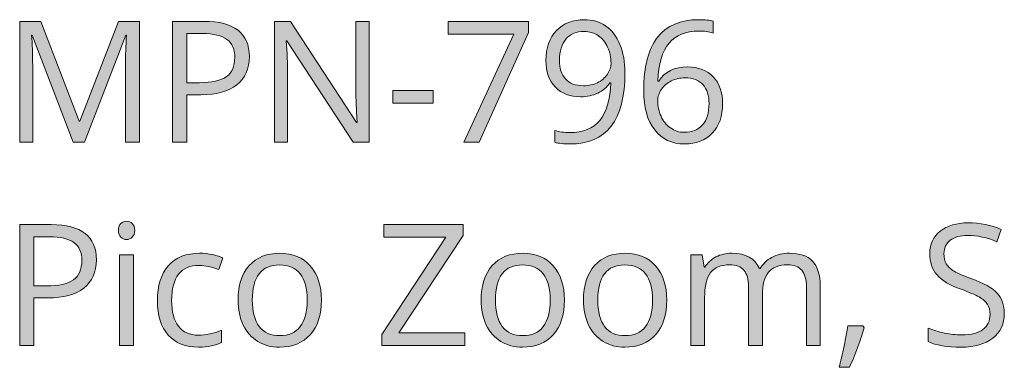
# Model space of a CAD drawing. Units: millimetres. Extents: x 342 to 947, y 244 to 527.
# Drawn here: x 808 to 857, y 244 to 262 of the extents above; entities that cross this region are included whole.
import ezdxf

# ---------------------------------------------------------------- set-up
doc = ezdxf.new("R2010")
doc.units = ezdxf.units.MM
doc.header["$MEASUREMENT"] = 0
doc.layers.add('Layer 1', color=7, linetype='Continuous')

# ---------------------------------------------------------------- blocks, each defined once
blk = doc.blocks.new('block 3')
at = {"layer": 'Layer 1', "true_color": 0xffffff}
h = blk.add_hatch(color=7, dxfattribs=at)
h.dxf.hatch_style = 2
edge = h.paths.add_edge_path()
edge.add_spline(control_points=[(810.723, 255.635), (810.723, 255.635), (808.672, 260.993), (808.672, 260.993), (808.672, 260.993), (808.639, 260.993), (808.639, 260.993), (808.678, 260.568), (808.697, 260.064), (808.697, 259.479), (808.697, 259.479), (808.697, 255.635), (808.697, 255.635), (808.697, 255.635), (808.048, 255.635), (808.048, 255.635), (808.048, 255.635), (808.048, 261.679), (808.048, 261.679), (808.048, 261.679), (809.106, 261.679), (809.106, 261.679), (809.106, 261.679), (811.02, 256.693), (811.02, 256.693), (811.02, 256.693), (811.053, 256.693), (811.053, 256.693), (811.053, 256.693), (812.984, 261.679), (812.984, 261.679), (812.984, 261.679), (814.034, 261.679), (814.034, 261.679), (814.034, 261.679), (814.034, 255.635), (814.034, 255.635), (814.034, 255.635), (813.331, 255.635), (813.331, 255.635), (813.331, 255.635), (813.331, 259.529), (813.331, 259.529), (813.331, 259.976), (813.351, 260.461), (813.389, 260.984), (813.389, 260.984), (813.356, 260.984), (813.356, 260.984), (813.356, 260.984), (811.289, 255.635), (811.289, 255.635), (811.289, 255.635), (810.723, 255.635), (810.723, 255.635)], knot_values=[0, 0, 0, 0, 1, 1, 1, 2, 2, 2, 3, 3, 3, 4, 4, 4, 5, 5, 5, 6, 6, 6, 7, 7, 7, 8, 8, 8, 9, 9, 9, 10, 10, 10, 11, 11, 11, 12, 12, 12, 13, 13, 13, 14, 14, 14, 15, 15, 15, 16, 16, 16, 17, 17, 17, 18, 18, 18, 18], degree=3, periodic=1)
h = blk.add_hatch(color=7, dxfattribs=at)
h.dxf.hatch_style = 2
edge = h.paths.add_edge_path()
edge.add_spline(control_points=[(819.524, 259.918), (819.524, 259.306), (819.315, 258.835), (818.898, 258.506), (818.48, 258.176), (817.883, 258.012), (817.106, 258.012), (817.106, 258.012), (816.395, 258.012), (816.395, 258.012), (816.395, 258.012), (816.395, 255.635), (816.395, 255.635), (816.395, 255.635), (815.692, 255.635), (815.692, 255.635), (815.692, 255.635), (815.692, 261.679), (815.692, 261.679), (815.692, 261.679), (817.259, 261.679), (817.259, 261.679), (818.769, 261.679), (819.524, 261.092), (819.524, 259.918)], knot_values=[0, 0, 0, 0, 1, 1, 1, 2, 2, 2, 3, 3, 3, 4, 4, 4, 5, 5, 5, 6, 6, 6, 7, 7, 7, 8, 8, 8, 8], degree=3, periodic=1)
edge = h.paths.add_edge_path()
edge.add_spline(control_points=[(816.395, 258.615), (816.395, 258.615), (817.027, 258.615), (817.027, 258.615), (817.65, 258.615), (818.101, 258.716), (818.379, 258.917), (818.657, 259.118), (818.797, 259.441), (818.797, 259.885), (818.797, 260.284), (818.666, 260.582), (818.404, 260.778), (818.142, 260.973), (817.734, 261.071), (817.18, 261.071), (817.18, 261.071), (816.395, 261.071), (816.395, 261.071), (816.395, 261.071), (816.395, 258.615), (816.395, 258.615)], knot_values=[0, 0, 0, 0, 1, 1, 1, 2, 2, 2, 3, 3, 3, 4, 4, 4, 5, 5, 5, 6, 6, 6, 7, 7, 7, 7], degree=3, periodic=1)
h = blk.add_hatch(color=7, dxfattribs=at)
h.dxf.hatch_style = 2
edge = h.paths.add_edge_path()
edge.add_spline(control_points=[(825.51, 255.635), (825.51, 255.635), (824.708, 255.635), (824.708, 255.635), (824.708, 255.635), (821.405, 260.707), (821.405, 260.707), (821.405, 260.707), (821.372, 260.707), (821.372, 260.707), (821.416, 260.112), (821.438, 259.566), (821.438, 259.07), (821.438, 259.07), (821.438, 255.635), (821.438, 255.635), (821.438, 255.635), (820.789, 255.635), (820.789, 255.635), (820.789, 255.635), (820.789, 261.679), (820.789, 261.679), (820.789, 261.679), (821.583, 261.679), (821.583, 261.679), (821.583, 261.679), (824.878, 256.627), (824.878, 256.627), (824.878, 256.627), (824.911, 256.627), (824.911, 256.627), (824.905, 256.701), (824.893, 256.94), (824.874, 257.344), (824.854, 257.748), (824.847, 258.037), (824.853, 258.21), (824.853, 258.21), (824.853, 261.679), (824.853, 261.679), (824.853, 261.679), (825.51, 261.679), (825.51, 261.679), (825.51, 261.679), (825.51, 255.635), (825.51, 255.635)], knot_values=[0, 0, 0, 0, 1, 1, 1, 2, 2, 2, 3, 3, 3, 4, 4, 4, 5, 5, 5, 6, 6, 6, 7, 7, 7, 8, 8, 8, 9, 9, 9, 10, 10, 10, 11, 11, 11, 12, 12, 12, 13, 13, 13, 14, 14, 14, 15, 15, 15, 15], degree=3, periodic=1)
h = blk.add_hatch(color=7, dxfattribs=at)
h.dxf.hatch_style = 2
h.paths.add_polyline_path([(830.244, 255.635), (832.749, 261.046), (829.454, 261.046), (829.454, 261.679), (833.477, 261.679), (833.477, 261.129), (831.005, 255.635)])
h = blk.add_hatch(color=7, dxfattribs=at)
h.dxf.hatch_style = 2
edge = h.paths.add_edge_path()
edge.add_spline(control_points=[(838.293, 259.099), (838.293, 256.734), (837.378, 255.552), (835.548, 255.552), (835.228, 255.552), (834.975, 255.58), (834.787, 255.635), (834.787, 255.635), (834.787, 256.226), (834.787, 256.226), (835.008, 256.154), (835.259, 256.118), (835.54, 256.118), (836.201, 256.118), (836.701, 256.323), (837.038, 256.732), (837.376, 257.142), (837.56, 257.769), (837.59, 258.615), (837.59, 258.615), (837.541, 258.615), (837.541, 258.615), (837.389, 258.387), (837.188, 258.212), (836.937, 258.092), (836.686, 257.973), (836.404, 257.913), (836.09, 257.913), (835.555, 257.913), (835.13, 258.072), (834.816, 258.392), (834.502, 258.712), (834.345, 259.158), (834.345, 259.732), (834.345, 260.36), (834.521, 260.856), (834.872, 261.22), (835.223, 261.584), (835.686, 261.766), (836.259, 261.766), (836.67, 261.766), (837.029, 261.66), (837.336, 261.449), (837.643, 261.238), (837.88, 260.931), (838.045, 260.527), (838.21, 260.124), (838.293, 259.648), (838.293, 259.099)], knot_values=[0, 0, 0, 0, 1, 1, 1, 2, 2, 2, 3, 3, 3, 4, 4, 4, 5, 5, 5, 6, 6, 6, 7, 7, 7, 8, 8, 8, 9, 9, 9, 10, 10, 10, 11, 11, 11, 12, 12, 12, 13, 13, 13, 14, 14, 14, 15, 15, 15, 16, 16, 16, 16], degree=3, periodic=1)
edge = h.paths.add_edge_path()
edge.add_spline(control_points=[(836.259, 261.179), (835.865, 261.179), (835.56, 261.052), (835.345, 260.798), (835.13, 260.545), (835.023, 260.192), (835.023, 259.74), (835.023, 259.343), (835.122, 259.031), (835.321, 258.803), (835.519, 258.576), (835.821, 258.462), (836.226, 258.462), (836.477, 258.462), (836.708, 258.513), (836.918, 258.615), (837.129, 258.717), (837.295, 258.857), (837.417, 259.033), (837.538, 259.209), (837.598, 259.394), (837.598, 259.587), (837.598, 259.876), (837.542, 260.144), (837.429, 260.389), (837.316, 260.634), (837.158, 260.827), (836.956, 260.968), (836.753, 261.108), (836.521, 261.179), (836.259, 261.179)], knot_values=[0, 0, 0, 0, 1, 1, 1, 2, 2, 2, 3, 3, 3, 4, 4, 4, 5, 5, 5, 6, 6, 6, 7, 7, 7, 8, 8, 8, 9, 9, 9, 10, 10, 10, 10], degree=3, periodic=1)
h = blk.add_hatch(color=7, dxfattribs=at)
h.dxf.hatch_style = 2
edge = h.paths.add_edge_path()
edge.add_spline(control_points=[(839.231, 258.219), (839.231, 259.406), (839.462, 260.295), (839.924, 260.883), (840.386, 261.471), (841.068, 261.766), (841.972, 261.766), (842.284, 261.766), (842.529, 261.739), (842.708, 261.687), (842.708, 261.687), (842.708, 261.096), (842.708, 261.096), (842.496, 261.165), (842.253, 261.199), (841.981, 261.199), (841.333, 261.199), (840.838, 260.997), (840.497, 260.594), (840.155, 260.19), (839.967, 259.555), (839.934, 258.69), (839.934, 258.69), (839.984, 258.69), (839.984, 258.69), (840.287, 259.164), (840.767, 259.401), (841.423, 259.401), (841.965, 259.401), (842.393, 259.237), (842.706, 258.909), (843.019, 258.581), (843.175, 258.136), (843.175, 257.574), (843.175, 256.945), (843.004, 256.451), (842.661, 256.092), (842.318, 255.732), (841.854, 255.552), (841.27, 255.552), (840.644, 255.552), (840.148, 255.787), (839.781, 256.257), (839.415, 256.727), (839.231, 257.381), (839.231, 258.219)], knot_values=[0, 0, 0, 0, 1, 1, 1, 2, 2, 2, 3, 3, 3, 4, 4, 4, 5, 5, 5, 6, 6, 6, 7, 7, 7, 8, 8, 8, 9, 9, 9, 10, 10, 10, 11, 11, 11, 12, 12, 12, 13, 13, 13, 14, 14, 14, 15, 15, 15, 15], degree=3, periodic=1)
edge = h.paths.add_edge_path()
edge.add_spline(control_points=[(841.261, 256.135), (841.653, 256.135), (841.957, 256.258), (842.173, 256.505), (842.389, 256.752), (842.497, 257.108), (842.497, 257.574), (842.497, 257.973), (842.397, 258.287), (842.196, 258.516), (841.994, 258.745), (841.694, 258.859), (841.294, 258.859), (841.046, 258.859), (840.819, 258.808), (840.612, 258.706), (840.406, 258.604), (840.241, 258.464), (840.118, 258.285), (839.996, 258.106), (839.934, 257.919), (839.934, 257.727), (839.934, 257.443), (839.989, 257.178), (840.1, 256.933), (840.21, 256.688), (840.366, 256.493), (840.569, 256.35), (840.771, 256.207), (841.002, 256.135), (841.261, 256.135)], knot_values=[0, 0, 0, 0, 1, 1, 1, 2, 2, 2, 3, 3, 3, 4, 4, 4, 5, 5, 5, 6, 6, 6, 7, 7, 7, 8, 8, 8, 9, 9, 9, 10, 10, 10, 10], degree=3, periodic=1)
h = blk.add_hatch(color=7, dxfattribs=at)
h.dxf.hatch_style = 2
h.paths.add_polyline_path([(826.689, 257.59), (826.689, 258.219), (828.718, 258.219), (828.718, 257.59)])
h = blk.add_hatch(color=7, dxfattribs=at)
h.dxf.hatch_style = 2
edge = h.paths.add_edge_path()
edge.add_spline(control_points=[(811.88, 249.758), (811.88, 249.146), (811.671, 248.675), (811.254, 248.346), (810.836, 248.017), (810.239, 247.852), (809.462, 247.852), (809.462, 247.852), (808.751, 247.852), (808.751, 247.852), (808.751, 247.852), (808.751, 245.475), (808.751, 245.475), (808.751, 245.475), (808.048, 245.475), (808.048, 245.475), (808.048, 245.475), (808.048, 251.519), (808.048, 251.519), (808.048, 251.519), (809.615, 251.519), (809.615, 251.519), (811.125, 251.519), (811.88, 250.932), (811.88, 249.758)], knot_values=[0, 0, 0, 0, 1, 1, 1, 2, 2, 2, 3, 3, 3, 4, 4, 4, 5, 5, 5, 6, 6, 6, 7, 7, 7, 8, 8, 8, 8], degree=3, periodic=1)
edge = h.paths.add_edge_path()
edge.add_spline(control_points=[(808.751, 248.455), (808.751, 248.455), (809.383, 248.455), (809.383, 248.455), (810.006, 248.455), (810.457, 248.556), (810.735, 248.757), (811.013, 248.958), (811.153, 249.281), (811.153, 249.725), (811.153, 250.124), (811.022, 250.422), (810.76, 250.618), (810.498, 250.813), (810.09, 250.911), (809.536, 250.911), (809.536, 250.911), (808.751, 250.911), (808.751, 250.911), (808.751, 250.911), (808.751, 248.455), (808.751, 248.455)], knot_values=[0, 0, 0, 0, 1, 1, 1, 2, 2, 2, 3, 3, 3, 4, 4, 4, 5, 5, 5, 6, 6, 6, 7, 7, 7, 7], degree=3, periodic=1)
h = blk.add_hatch(color=7, dxfattribs=at)
h.dxf.hatch_style = 2
edge = h.paths.add_edge_path()
edge.add_spline(control_points=[(812.984, 251.234), (812.984, 251.391), (813.023, 251.506), (813.1, 251.579), (813.177, 251.652), (813.273, 251.688), (813.389, 251.688), (813.499, 251.688), (813.594, 251.651), (813.674, 251.577), (813.754, 251.502), (813.794, 251.388), (813.794, 251.234), (813.794, 251.079), (813.754, 250.964), (813.674, 250.888), (813.594, 250.813), (813.499, 250.775), (813.389, 250.775), (813.273, 250.775), (813.177, 250.813), (813.1, 250.888), (813.023, 250.964), (812.984, 251.079), (812.984, 251.234)], knot_values=[0, 0, 0, 0, 1, 1, 1, 2, 2, 2, 3, 3, 3, 4, 4, 4, 5, 5, 5, 6, 6, 6, 7, 7, 7, 8, 8, 8, 8], degree=3, periodic=1)
h.paths.add_polyline_path([(813.728, 245.475), (813.042, 245.475), (813.042, 250.006), (813.728, 250.006)])
h = blk.add_hatch(color=7, dxfattribs=at)
h.dxf.hatch_style = 2
h.paths.add_polyline_path([(830.294, 245.475), (826.139, 245.475), (826.139, 246.025), (829.347, 250.886), (826.238, 250.886), (826.238, 251.519), (830.203, 251.519), (830.203, 250.969), (826.994, 246.111), (830.294, 246.111)])
h = blk.add_hatch(color=7, dxfattribs=at)
h.dxf.hatch_style = 2
edge = h.paths.add_edge_path()
edge.add_spline(control_points=[(857.252, 247.083), (857.252, 246.551), (857.059, 246.136), (856.673, 245.839), (856.287, 245.541), (855.764, 245.392), (855.102, 245.392), (854.386, 245.392), (853.835, 245.484), (853.449, 245.669), (853.449, 245.669), (853.449, 246.347), (853.449, 246.347), (853.697, 246.242), (853.967, 246.16), (854.259, 246.099), (854.551, 246.038), (854.841, 246.008), (855.127, 246.008), (855.596, 246.008), (855.948, 246.097), (856.185, 246.275), (856.422, 246.452), (856.541, 246.7), (856.541, 247.017), (856.541, 247.226), (856.499, 247.398), (856.415, 247.531), (856.331, 247.665), (856.19, 247.788), (855.993, 247.901), (855.796, 248.014), (855.496, 248.143), (855.094, 248.286), (854.532, 248.487), (854.13, 248.726), (853.889, 249.001), (853.648, 249.277), (853.527, 249.636), (853.527, 250.08), (853.527, 250.546), (853.702, 250.917), (854.052, 251.192), (854.402, 251.468), (854.865, 251.606), (855.441, 251.606), (856.042, 251.606), (856.595, 251.495), (857.099, 251.275), (857.099, 251.275), (856.88, 250.663), (856.88, 250.663), (856.381, 250.873), (855.896, 250.977), (855.425, 250.977), (855.053, 250.977), (854.762, 250.897), (854.552, 250.737), (854.343, 250.578), (854.238, 250.356), (854.238, 250.072), (854.238, 249.862), (854.277, 249.691), (854.354, 249.557), (854.431, 249.424), (854.561, 249.301), (854.745, 249.189), (854.928, 249.078), (855.208, 248.954), (855.586, 248.819), (856.22, 248.593), (856.656, 248.351), (856.894, 248.092), (857.133, 247.833), (857.252, 247.496), (857.252, 247.083)], knot_values=[0, 0, 0, 0, 1, 1, 1, 2, 2, 2, 3, 3, 3, 4, 4, 4, 5, 5, 5, 6, 6, 6, 7, 7, 7, 8, 8, 8, 9, 9, 9, 10, 10, 10, 11, 11, 11, 12, 12, 12, 13, 13, 13, 14, 14, 14, 15, 15, 15, 16, 16, 16, 17, 17, 17, 18, 18, 18, 19, 19, 19, 20, 20, 20, 21, 21, 21, 22, 22, 22, 23, 23, 23, 24, 24, 24, 25, 25, 25, 25], degree=3, periodic=1)
h = blk.add_hatch(color=7, dxfattribs=at)
h.dxf.hatch_style = 2
edge = h.paths.add_edge_path()
edge.add_spline(control_points=[(816.994, 245.392), (816.338, 245.392), (815.83, 245.594), (815.471, 245.998), (815.111, 246.401), (814.931, 246.973), (814.931, 247.711), (814.931, 248.469), (815.114, 249.055), (815.479, 249.468), (815.844, 249.882), (816.364, 250.088), (817.04, 250.088), (817.257, 250.088), (817.475, 250.065), (817.693, 250.018), (817.91, 249.971), (818.081, 249.916), (818.205, 249.853), (818.205, 249.853), (817.995, 249.27), (817.995, 249.27), (817.843, 249.331), (817.678, 249.381), (817.498, 249.421), (817.319, 249.461), (817.161, 249.481), (817.023, 249.481), (816.102, 249.481), (815.642, 248.894), (815.642, 247.72), (815.642, 247.163), (815.755, 246.736), (815.979, 246.438), (816.204, 246.14), (816.537, 245.992), (816.978, 245.992), (817.355, 245.992), (817.742, 246.073), (818.139, 246.235), (818.139, 246.235), (818.139, 245.628), (818.139, 245.628), (817.836, 245.471), (817.454, 245.392), (816.994, 245.392)], knot_values=[0, 0, 0, 0, 1, 1, 1, 2, 2, 2, 3, 3, 3, 4, 4, 4, 5, 5, 5, 6, 6, 6, 7, 7, 7, 8, 8, 8, 9, 9, 9, 10, 10, 10, 11, 11, 11, 12, 12, 12, 13, 13, 13, 14, 14, 14, 15, 15, 15, 15], degree=3, periodic=1)
h = blk.add_hatch(color=7, dxfattribs=at)
h.dxf.hatch_style = 2
edge = h.paths.add_edge_path()
edge.add_spline(control_points=[(823.125, 247.744), (823.125, 247.006), (822.939, 246.429), (822.567, 246.014), (822.195, 245.599), (821.681, 245.392), (821.025, 245.392), (820.62, 245.392), (820.26, 245.487), (819.946, 245.677), (819.632, 245.868), (819.389, 246.14), (819.218, 246.496), (819.047, 246.851), (818.962, 247.268), (818.962, 247.744), (818.962, 248.483), (819.147, 249.058), (819.516, 249.47), (819.885, 249.882), (820.398, 250.088), (821.054, 250.088), (821.688, 250.088), (822.191, 249.878), (822.565, 249.456), (822.938, 249.034), (823.125, 248.464), (823.125, 247.744)], knot_values=[0, 0, 0, 0, 1, 1, 1, 2, 2, 2, 3, 3, 3, 4, 4, 4, 5, 5, 5, 6, 6, 6, 7, 7, 7, 8, 8, 8, 9, 9, 9, 9], degree=3, periodic=1)
edge = h.paths.add_edge_path()
edge.add_spline(control_points=[(819.673, 247.744), (819.673, 247.166), (819.789, 246.725), (820.02, 246.421), (820.252, 246.118), (820.592, 245.967), (821.041, 245.967), (821.491, 245.967), (821.832, 246.118), (822.065, 246.419), (822.297, 246.721), (822.414, 247.163), (822.414, 247.744), (822.414, 248.32), (822.297, 248.758), (822.065, 249.057), (821.832, 249.356), (821.488, 249.506), (821.033, 249.506), (820.584, 249.506), (820.245, 249.358), (820.016, 249.063), (819.787, 248.768), (819.673, 248.329), (819.673, 247.744)], knot_values=[0, 0, 0, 0, 1, 1, 1, 2, 2, 2, 3, 3, 3, 4, 4, 4, 5, 5, 5, 6, 6, 6, 7, 7, 7, 8, 8, 8, 8], degree=3, periodic=1)
h = blk.add_hatch(color=7, dxfattribs=at)
h.dxf.hatch_style = 2
edge = h.paths.add_edge_path()
edge.add_spline(control_points=[(835.271, 247.744), (835.271, 247.006), (835.085, 246.429), (834.713, 246.014), (834.341, 245.599), (833.827, 245.392), (833.171, 245.392), (832.766, 245.392), (832.406, 245.487), (832.092, 245.677), (831.778, 245.868), (831.535, 246.14), (831.364, 246.496), (831.193, 246.851), (831.108, 247.268), (831.108, 247.744), (831.108, 248.483), (831.293, 249.058), (831.662, 249.47), (832.031, 249.882), (832.544, 250.088), (833.2, 250.088), (833.834, 250.088), (834.337, 249.878), (834.711, 249.456), (835.084, 249.034), (835.271, 248.464), (835.271, 247.744)], knot_values=[0, 0, 0, 0, 1, 1, 1, 2, 2, 2, 3, 3, 3, 4, 4, 4, 5, 5, 5, 6, 6, 6, 7, 7, 7, 8, 8, 8, 9, 9, 9, 9], degree=3, periodic=1)
edge = h.paths.add_edge_path()
edge.add_spline(control_points=[(831.819, 247.744), (831.819, 247.166), (831.935, 246.725), (832.166, 246.421), (832.398, 246.118), (832.738, 245.967), (833.187, 245.967), (833.637, 245.967), (833.978, 246.118), (834.211, 246.419), (834.443, 246.721), (834.56, 247.163), (834.56, 247.744), (834.56, 248.32), (834.443, 248.758), (834.211, 249.057), (833.978, 249.356), (833.634, 249.506), (833.179, 249.506), (832.73, 249.506), (832.391, 249.358), (832.162, 249.063), (831.933, 248.768), (831.819, 248.329), (831.819, 247.744)], knot_values=[0, 0, 0, 0, 1, 1, 1, 2, 2, 2, 3, 3, 3, 4, 4, 4, 5, 5, 5, 6, 6, 6, 7, 7, 7, 8, 8, 8, 8], degree=3, periodic=1)
h = blk.add_hatch(color=7, dxfattribs=at)
h.dxf.hatch_style = 2
edge = h.paths.add_edge_path()
edge.add_spline(control_points=[(840.385, 247.744), (840.385, 247.006), (840.199, 246.429), (839.827, 246.014), (839.455, 245.599), (838.941, 245.392), (838.285, 245.392), (837.88, 245.392), (837.52, 245.487), (837.206, 245.677), (836.892, 245.868), (836.649, 246.14), (836.478, 246.496), (836.307, 246.851), (836.222, 247.268), (836.222, 247.744), (836.222, 248.483), (836.406, 249.058), (836.776, 249.47), (837.145, 249.882), (837.658, 250.088), (838.314, 250.088), (838.948, 250.088), (839.451, 249.878), (839.825, 249.456), (840.198, 249.034), (840.385, 248.464), (840.385, 247.744)], knot_values=[0, 0, 0, 0, 1, 1, 1, 2, 2, 2, 3, 3, 3, 4, 4, 4, 5, 5, 5, 6, 6, 6, 7, 7, 7, 8, 8, 8, 9, 9, 9, 9], degree=3, periodic=1)
edge = h.paths.add_edge_path()
edge.add_spline(control_points=[(836.933, 247.744), (836.933, 247.166), (837.049, 246.725), (837.28, 246.421), (837.512, 246.118), (837.852, 245.967), (838.301, 245.967), (838.751, 245.967), (839.092, 246.118), (839.324, 246.419), (839.557, 246.721), (839.674, 247.163), (839.674, 247.744), (839.674, 248.32), (839.557, 248.758), (839.324, 249.057), (839.092, 249.356), (838.748, 249.506), (838.293, 249.506), (837.844, 249.506), (837.505, 249.358), (837.276, 249.063), (837.047, 248.768), (836.933, 248.329), (836.933, 247.744)], knot_values=[0, 0, 0, 0, 1, 1, 1, 2, 2, 2, 3, 3, 3, 4, 4, 4, 5, 5, 5, 6, 6, 6, 7, 7, 7, 8, 8, 8, 8], degree=3, periodic=1)
h = blk.add_hatch(color=7, dxfattribs=at)
h.dxf.hatch_style = 2
edge = h.paths.add_edge_path()
edge.add_spline(control_points=[(847.363, 245.475), (847.363, 245.475), (847.363, 248.422), (847.363, 248.422), (847.363, 248.783), (847.286, 249.054), (847.132, 249.235), (846.977, 249.415), (846.738, 249.506), (846.412, 249.506), (845.985, 249.506), (845.67, 249.383), (845.466, 249.138), (845.262, 248.892), (845.16, 248.515), (845.16, 248.005), (845.16, 248.005), (845.16, 245.475), (845.16, 245.475), (845.16, 245.475), (844.474, 245.475), (844.474, 245.475), (844.474, 245.475), (844.474, 248.422), (844.474, 248.422), (844.474, 248.783), (844.396, 249.054), (844.242, 249.235), (844.088, 249.415), (843.847, 249.506), (843.519, 249.506), (843.089, 249.506), (842.774, 249.377), (842.574, 249.119), (842.374, 248.861), (842.274, 248.439), (842.274, 247.852), (842.274, 247.852), (842.274, 245.475), (842.274, 245.475), (842.274, 245.475), (841.588, 245.475), (841.588, 245.475), (841.588, 245.475), (841.588, 250.006), (841.588, 250.006), (841.588, 250.006), (842.146, 250.006), (842.146, 250.006), (842.146, 250.006), (842.258, 249.386), (842.258, 249.386), (842.258, 249.386), (842.291, 249.386), (842.291, 249.386), (842.42, 249.606), (842.603, 249.778), (842.838, 249.902), (843.074, 250.026), (843.338, 250.088), (843.63, 250.088), (844.338, 250.088), (844.801, 249.832), (845.019, 249.319), (845.019, 249.319), (845.052, 249.319), (845.052, 249.319), (845.187, 249.557), (845.383, 249.744), (845.639, 249.882), (845.896, 250.02), (846.188, 250.088), (846.516, 250.088), (847.028, 250.088), (847.412, 249.957), (847.667, 249.694), (847.922, 249.43), (848.05, 249.009), (848.05, 248.431), (848.05, 248.431), (848.05, 245.475), (848.05, 245.475), (848.05, 245.475), (847.363, 245.475), (847.363, 245.475)], knot_values=[0, 0, 0, 0, 1, 1, 1, 2, 2, 2, 3, 3, 3, 4, 4, 4, 5, 5, 5, 6, 6, 6, 7, 7, 7, 8, 8, 8, 9, 9, 9, 10, 10, 10, 11, 11, 11, 12, 12, 12, 13, 13, 13, 14, 14, 14, 15, 15, 15, 16, 16, 16, 17, 17, 17, 18, 18, 18, 19, 19, 19, 20, 20, 20, 21, 21, 21, 22, 22, 22, 23, 23, 23, 24, 24, 24, 25, 25, 25, 26, 26, 26, 27, 27, 27, 28, 28, 28, 28], degree=3, periodic=1)
h = blk.add_hatch(color=7, dxfattribs=at)
h.dxf.hatch_style = 2
edge = h.paths.add_edge_path()
edge.add_spline(control_points=[(850.183, 246.459), (850.183, 246.459), (850.245, 246.364), (850.245, 246.364), (850.173, 246.088), (850.07, 245.768), (849.935, 245.402), (849.8, 245.037), (849.659, 244.698), (849.513, 244.383), (849.513, 244.383), (848.996, 244.383), (848.996, 244.383), (849.071, 244.67), (849.153, 245.024), (849.242, 245.446), (849.332, 245.868), (849.394, 246.205), (849.43, 246.459), (849.43, 246.459), (850.183, 246.459), (850.183, 246.459)], knot_values=[0, 0, 0, 0, 1, 1, 1, 2, 2, 2, 3, 3, 3, 4, 4, 4, 5, 5, 5, 6, 6, 6, 7, 7, 7, 7], degree=3, periodic=1)
at = {"layer": 'Layer 1', "lineweight": 0}
for points in [[(830.244, 255.635), (832.749, 261.046), (829.454, 261.046), (829.454, 261.679), (833.477, 261.679), (833.477, 261.129), (831.005, 255.635), (830.244, 255.635)], [(826.689, 257.59), (826.689, 258.219), (828.718, 258.219), (828.718, 257.59), (826.689, 257.59)], [(830.294, 245.475), (826.139, 245.475), (826.139, 246.025), (829.347, 250.886), (826.238, 250.886), (826.238, 251.519), (830.203, 251.519), (830.203, 250.969), (826.994, 246.111), (830.294, 246.111), (830.294, 245.475)], [(813.728, 245.475), (813.042, 245.475), (813.042, 250.006), (813.728, 250.006), (813.728, 245.475)]]:
    blk.add_lwpolyline(points, dxfattribs=at)
for points, knots in [([(810.723, 255.635), (810.723, 255.635), (808.672, 260.993), (808.672, 260.993), (808.672, 260.993), (808.639, 260.993), (808.639, 260.993), (808.678, 260.568), (808.697, 260.064), (808.697, 259.479), (808.697, 259.479), (808.697, 255.635), (808.697, 255.635), (808.697, 255.635), (808.048, 255.635), (808.048, 255.635), (808.048, 255.635), (808.048, 261.679), (808.048, 261.679), (808.048, 261.679), (809.106, 261.679), (809.106, 261.679), (809.106, 261.679), (811.02, 256.693), (811.02, 256.693), (811.02, 256.693), (811.053, 256.693), (811.053, 256.693), (811.053, 256.693), (812.984, 261.679), (812.984, 261.679), (812.984, 261.679), (814.034, 261.679), (814.034, 261.679), (814.034, 261.679), (814.034, 255.635), (814.034, 255.635), (814.034, 255.635), (813.331, 255.635), (813.331, 255.635), (813.331, 255.635), (813.331, 259.529), (813.331, 259.529), (813.331, 259.976), (813.351, 260.461), (813.389, 260.984), (813.389, 260.984), (813.356, 260.984), (813.356, 260.984), (813.356, 260.984), (811.289, 255.635), (811.289, 255.635), (811.289, 255.635), (810.723, 255.635), (810.723, 255.635)], [0, 0, 0, 0, 1, 1, 1, 2, 2, 2, 3, 3, 3, 4, 4, 4, 5, 5, 5, 6, 6, 6, 7, 7, 7, 8, 8, 8, 9, 9, 9, 10, 10, 10, 11, 11, 11, 12, 12, 12, 13, 13, 13, 14, 14, 14, 15, 15, 15, 16, 16, 16, 17, 17, 17, 18, 18, 18, 18]), ([(819.524, 259.918), (819.524, 259.306), (819.315, 258.835), (818.898, 258.506), (818.48, 258.176), (817.883, 258.012), (817.106, 258.012), (817.106, 258.012), (816.395, 258.012), (816.395, 258.012), (816.395, 258.012), (816.395, 255.635), (816.395, 255.635), (816.395, 255.635), (815.692, 255.635), (815.692, 255.635), (815.692, 255.635), (815.692, 261.679), (815.692, 261.679), (815.692, 261.679), (817.259, 261.679), (817.259, 261.679), (818.769, 261.679), (819.524, 261.092), (819.524, 259.918)], [0, 0, 0, 0, 1, 1, 1, 2, 2, 2, 3, 3, 3, 4, 4, 4, 5, 5, 5, 6, 6, 6, 7, 7, 7, 8, 8, 8, 8]), ([(825.51, 255.635), (825.51, 255.635), (824.708, 255.635), (824.708, 255.635), (824.708, 255.635), (821.405, 260.707), (821.405, 260.707), (821.405, 260.707), (821.372, 260.707), (821.372, 260.707), (821.416, 260.112), (821.438, 259.566), (821.438, 259.07), (821.438, 259.07), (821.438, 255.635), (821.438, 255.635), (821.438, 255.635), (820.789, 255.635), (820.789, 255.635), (820.789, 255.635), (820.789, 261.679), (820.789, 261.679), (820.789, 261.679), (821.583, 261.679), (821.583, 261.679), (821.583, 261.679), (824.878, 256.627), (824.878, 256.627), (824.878, 256.627), (824.911, 256.627), (824.911, 256.627), (824.905, 256.701), (824.893, 256.94), (824.874, 257.344), (824.854, 257.748), (824.847, 258.037), (824.853, 258.21), (824.853, 258.21), (824.853, 261.679), (824.853, 261.679), (824.853, 261.679), (825.51, 261.679), (825.51, 261.679), (825.51, 261.679), (825.51, 255.635), (825.51, 255.635)], [0, 0, 0, 0, 1, 1, 1, 2, 2, 2, 3, 3, 3, 4, 4, 4, 5, 5, 5, 6, 6, 6, 7, 7, 7, 8, 8, 8, 9, 9, 9, 10, 10, 10, 11, 11, 11, 12, 12, 12, 13, 13, 13, 14, 14, 14, 15, 15, 15, 15]), ([(838.293, 259.099), (838.293, 256.734), (837.378, 255.552), (835.548, 255.552), (835.228, 255.552), (834.975, 255.58), (834.787, 255.635), (834.787, 255.635), (834.787, 256.226), (834.787, 256.226), (835.008, 256.154), (835.259, 256.118), (835.54, 256.118), (836.201, 256.118), (836.701, 256.323), (837.038, 256.732), (837.376, 257.142), (837.56, 257.769), (837.59, 258.615), (837.59, 258.615), (837.541, 258.615), (837.541, 258.615), (837.389, 258.387), (837.188, 258.212), (836.937, 258.092), (836.686, 257.973), (836.404, 257.913), (836.09, 257.913), (835.555, 257.913), (835.13, 258.072), (834.816, 258.392), (834.502, 258.712), (834.345, 259.158), (834.345, 259.732), (834.345, 260.36), (834.521, 260.856), (834.872, 261.22), (835.223, 261.584), (835.686, 261.766), (836.259, 261.766), (836.67, 261.766), (837.029, 261.66), (837.336, 261.449), (837.643, 261.238), (837.88, 260.931), (838.045, 260.527), (838.21, 260.124), (838.293, 259.648), (838.293, 259.099)], [0, 0, 0, 0, 1, 1, 1, 2, 2, 2, 3, 3, 3, 4, 4, 4, 5, 5, 5, 6, 6, 6, 7, 7, 7, 8, 8, 8, 9, 9, 9, 10, 10, 10, 11, 11, 11, 12, 12, 12, 13, 13, 13, 14, 14, 14, 15, 15, 15, 16, 16, 16, 16]), ([(839.231, 258.219), (839.231, 259.406), (839.462, 260.295), (839.924, 260.883), (840.386, 261.471), (841.068, 261.766), (841.972, 261.766), (842.284, 261.766), (842.529, 261.739), (842.708, 261.687), (842.708, 261.687), (842.708, 261.096), (842.708, 261.096), (842.496, 261.165), (842.253, 261.199), (841.981, 261.199), (841.333, 261.199), (840.838, 260.997), (840.497, 260.594), (840.155, 260.19), (839.967, 259.555), (839.934, 258.69), (839.934, 258.69), (839.984, 258.69), (839.984, 258.69), (840.287, 259.164), (840.767, 259.401), (841.423, 259.401), (841.965, 259.401), (842.393, 259.237), (842.706, 258.909), (843.019, 258.581), (843.175, 258.136), (843.175, 257.574), (843.175, 256.945), (843.004, 256.451), (842.661, 256.092), (842.318, 255.732), (841.854, 255.552), (841.27, 255.552), (840.644, 255.552), (840.148, 255.787), (839.781, 256.257), (839.415, 256.727), (839.231, 257.381), (839.231, 258.219)], [0, 0, 0, 0, 1, 1, 1, 2, 2, 2, 3, 3, 3, 4, 4, 4, 5, 5, 5, 6, 6, 6, 7, 7, 7, 8, 8, 8, 9, 9, 9, 10, 10, 10, 11, 11, 11, 12, 12, 12, 13, 13, 13, 14, 14, 14, 15, 15, 15, 15]), ([(816.395, 258.615), (816.395, 258.615), (817.027, 258.615), (817.027, 258.615), (817.65, 258.615), (818.101, 258.716), (818.379, 258.917), (818.657, 259.118), (818.797, 259.441), (818.797, 259.885), (818.797, 260.284), (818.666, 260.582), (818.404, 260.778), (818.142, 260.973), (817.734, 261.071), (817.18, 261.071), (817.18, 261.071), (816.395, 261.071), (816.395, 261.071), (816.395, 261.071), (816.395, 258.615), (816.395, 258.615)], [0, 0, 0, 0, 1, 1, 1, 2, 2, 2, 3, 3, 3, 4, 4, 4, 5, 5, 5, 6, 6, 6, 7, 7, 7, 7]), ([(836.259, 261.179), (835.865, 261.179), (835.56, 261.052), (835.345, 260.798), (835.13, 260.545), (835.023, 260.192), (835.023, 259.74), (835.023, 259.343), (835.122, 259.031), (835.321, 258.803), (835.519, 258.576), (835.821, 258.462), (836.226, 258.462), (836.477, 258.462), (836.708, 258.513), (836.918, 258.615), (837.129, 258.717), (837.295, 258.857), (837.417, 259.033), (837.538, 259.209), (837.598, 259.394), (837.598, 259.587), (837.598, 259.876), (837.542, 260.144), (837.429, 260.389), (837.316, 260.634), (837.158, 260.827), (836.956, 260.968), (836.753, 261.108), (836.521, 261.179), (836.259, 261.179)], [0, 0, 0, 0, 1, 1, 1, 2, 2, 2, 3, 3, 3, 4, 4, 4, 5, 5, 5, 6, 6, 6, 7, 7, 7, 8, 8, 8, 9, 9, 9, 10, 10, 10, 10]), ([(841.261, 256.135), (841.653, 256.135), (841.957, 256.258), (842.173, 256.505), (842.389, 256.752), (842.497, 257.108), (842.497, 257.574), (842.497, 257.973), (842.397, 258.287), (842.196, 258.516), (841.994, 258.745), (841.694, 258.859), (841.294, 258.859), (841.046, 258.859), (840.819, 258.808), (840.612, 258.706), (840.406, 258.604), (840.241, 258.464), (840.118, 258.285), (839.996, 258.106), (839.934, 257.919), (839.934, 257.727), (839.934, 257.443), (839.989, 257.178), (840.1, 256.933), (840.21, 256.688), (840.366, 256.493), (840.569, 256.35), (840.771, 256.207), (841.002, 256.135), (841.261, 256.135)], [0, 0, 0, 0, 1, 1, 1, 2, 2, 2, 3, 3, 3, 4, 4, 4, 5, 5, 5, 6, 6, 6, 7, 7, 7, 8, 8, 8, 9, 9, 9, 10, 10, 10, 10]), ([(811.88, 249.758), (811.88, 249.146), (811.671, 248.675), (811.254, 248.346), (810.836, 248.017), (810.239, 247.852), (809.462, 247.852), (809.462, 247.852), (808.751, 247.852), (808.751, 247.852), (808.751, 247.852), (808.751, 245.475), (808.751, 245.475), (808.751, 245.475), (808.048, 245.475), (808.048, 245.475), (808.048, 245.475), (808.048, 251.519), (808.048, 251.519), (808.048, 251.519), (809.615, 251.519), (809.615, 251.519), (811.125, 251.519), (811.88, 250.932), (811.88, 249.758)], [0, 0, 0, 0, 1, 1, 1, 2, 2, 2, 3, 3, 3, 4, 4, 4, 5, 5, 5, 6, 6, 6, 7, 7, 7, 8, 8, 8, 8]), ([(812.984, 251.234), (812.984, 251.391), (813.023, 251.506), (813.1, 251.579), (813.177, 251.652), (813.273, 251.688), (813.389, 251.688), (813.499, 251.688), (813.594, 251.651), (813.674, 251.577), (813.754, 251.502), (813.794, 251.388), (813.794, 251.234), (813.794, 251.079), (813.754, 250.964), (813.674, 250.888), (813.594, 250.813), (813.499, 250.775), (813.389, 250.775), (813.273, 250.775), (813.177, 250.813), (813.1, 250.888), (813.023, 250.964), (812.984, 251.079), (812.984, 251.234)], [0, 0, 0, 0, 1, 1, 1, 2, 2, 2, 3, 3, 3, 4, 4, 4, 5, 5, 5, 6, 6, 6, 7, 7, 7, 8, 8, 8, 8]), ([(857.252, 247.083), (857.252, 246.551), (857.059, 246.136), (856.673, 245.839), (856.287, 245.541), (855.764, 245.392), (855.102, 245.392), (854.386, 245.392), (853.835, 245.484), (853.449, 245.669), (853.449, 245.669), (853.449, 246.347), (853.449, 246.347), (853.697, 246.242), (853.967, 246.16), (854.259, 246.099), (854.551, 246.038), (854.841, 246.008), (855.127, 246.008), (855.596, 246.008), (855.948, 246.097), (856.185, 246.275), (856.422, 246.452), (856.541, 246.7), (856.541, 247.017), (856.541, 247.226), (856.499, 247.398), (856.415, 247.531), (856.331, 247.665), (856.19, 247.788), (855.993, 247.901), (855.796, 248.014), (855.496, 248.143), (855.094, 248.286), (854.532, 248.487), (854.13, 248.726), (853.889, 249.001), (853.648, 249.277), (853.527, 249.636), (853.527, 250.08), (853.527, 250.546), (853.702, 250.917), (854.052, 251.192), (854.402, 251.468), (854.865, 251.606), (855.441, 251.606), (856.042, 251.606), (856.595, 251.495), (857.099, 251.275), (857.099, 251.275), (856.88, 250.663), (856.88, 250.663), (856.381, 250.873), (855.896, 250.977), (855.425, 250.977), (855.053, 250.977), (854.762, 250.897), (854.552, 250.737), (854.343, 250.578), (854.238, 250.356), (854.238, 250.072), (854.238, 249.862), (854.277, 249.691), (854.354, 249.557), (854.431, 249.424), (854.561, 249.301), (854.745, 249.189), (854.928, 249.078), (855.208, 248.954), (855.586, 248.819), (856.22, 248.593), (856.656, 248.351), (856.894, 248.092), (857.133, 247.833), (857.252, 247.496), (857.252, 247.083)], [0, 0, 0, 0, 1, 1, 1, 2, 2, 2, 3, 3, 3, 4, 4, 4, 5, 5, 5, 6, 6, 6, 7, 7, 7, 8, 8, 8, 9, 9, 9, 10, 10, 10, 11, 11, 11, 12, 12, 12, 13, 13, 13, 14, 14, 14, 15, 15, 15, 16, 16, 16, 17, 17, 17, 18, 18, 18, 19, 19, 19, 20, 20, 20, 21, 21, 21, 22, 22, 22, 23, 23, 23, 24, 24, 24, 25, 25, 25, 25]), ([(808.751, 248.455), (808.751, 248.455), (809.383, 248.455), (809.383, 248.455), (810.006, 248.455), (810.457, 248.556), (810.735, 248.757), (811.013, 248.958), (811.153, 249.281), (811.153, 249.725), (811.153, 250.124), (811.022, 250.422), (810.76, 250.618), (810.498, 250.813), (810.09, 250.911), (809.536, 250.911), (809.536, 250.911), (808.751, 250.911), (808.751, 250.911), (808.751, 250.911), (808.751, 248.455), (808.751, 248.455)], [0, 0, 0, 0, 1, 1, 1, 2, 2, 2, 3, 3, 3, 4, 4, 4, 5, 5, 5, 6, 6, 6, 7, 7, 7, 7]), ([(816.994, 245.392), (816.338, 245.392), (815.83, 245.594), (815.471, 245.998), (815.111, 246.401), (814.931, 246.973), (814.931, 247.711), (814.931, 248.469), (815.114, 249.055), (815.479, 249.468), (815.844, 249.882), (816.364, 250.088), (817.04, 250.088), (817.257, 250.088), (817.475, 250.065), (817.693, 250.018), (817.91, 249.971), (818.081, 249.916), (818.205, 249.853), (818.205, 249.853), (817.995, 249.27), (817.995, 249.27), (817.843, 249.331), (817.678, 249.381), (817.498, 249.421), (817.319, 249.461), (817.161, 249.481), (817.023, 249.481), (816.102, 249.481), (815.642, 248.894), (815.642, 247.72), (815.642, 247.163), (815.755, 246.736), (815.979, 246.438), (816.204, 246.14), (816.537, 245.992), (816.978, 245.992), (817.355, 245.992), (817.742, 246.073), (818.139, 246.235), (818.139, 246.235), (818.139, 245.628), (818.139, 245.628), (817.836, 245.471), (817.454, 245.392), (816.994, 245.392)], [0, 0, 0, 0, 1, 1, 1, 2, 2, 2, 3, 3, 3, 4, 4, 4, 5, 5, 5, 6, 6, 6, 7, 7, 7, 8, 8, 8, 9, 9, 9, 10, 10, 10, 11, 11, 11, 12, 12, 12, 13, 13, 13, 14, 14, 14, 15, 15, 15, 15]), ([(823.125, 247.744), (823.125, 247.006), (822.939, 246.429), (822.567, 246.014), (822.195, 245.599), (821.681, 245.392), (821.025, 245.392), (820.62, 245.392), (820.26, 245.487), (819.946, 245.677), (819.632, 245.868), (819.389, 246.14), (819.218, 246.496), (819.047, 246.851), (818.962, 247.268), (818.962, 247.744), (818.962, 248.483), (819.147, 249.058), (819.516, 249.47), (819.885, 249.882), (820.398, 250.088), (821.054, 250.088), (821.688, 250.088), (822.191, 249.878), (822.565, 249.456), (822.938, 249.034), (823.125, 248.464), (823.125, 247.744)], [0, 0, 0, 0, 1, 1, 1, 2, 2, 2, 3, 3, 3, 4, 4, 4, 5, 5, 5, 6, 6, 6, 7, 7, 7, 8, 8, 8, 9, 9, 9, 9]), ([(835.271, 247.744), (835.271, 247.006), (835.085, 246.429), (834.713, 246.014), (834.341, 245.599), (833.827, 245.392), (833.171, 245.392), (832.766, 245.392), (832.406, 245.487), (832.092, 245.677), (831.778, 245.868), (831.535, 246.14), (831.364, 246.496), (831.193, 246.851), (831.108, 247.268), (831.108, 247.744), (831.108, 248.483), (831.293, 249.058), (831.662, 249.47), (832.031, 249.882), (832.544, 250.088), (833.2, 250.088), (833.834, 250.088), (834.337, 249.878), (834.711, 249.456), (835.084, 249.034), (835.271, 248.464), (835.271, 247.744)], [0, 0, 0, 0, 1, 1, 1, 2, 2, 2, 3, 3, 3, 4, 4, 4, 5, 5, 5, 6, 6, 6, 7, 7, 7, 8, 8, 8, 9, 9, 9, 9]), ([(840.385, 247.744), (840.385, 247.006), (840.199, 246.429), (839.827, 246.014), (839.455, 245.599), (838.941, 245.392), (838.285, 245.392), (837.88, 245.392), (837.52, 245.487), (837.206, 245.677), (836.892, 245.868), (836.649, 246.14), (836.478, 246.496), (836.307, 246.851), (836.222, 247.268), (836.222, 247.744), (836.222, 248.483), (836.406, 249.058), (836.776, 249.47), (837.145, 249.882), (837.658, 250.088), (838.314, 250.088), (838.948, 250.088), (839.451, 249.878), (839.825, 249.456), (840.198, 249.034), (840.385, 248.464), (840.385, 247.744)], [0, 0, 0, 0, 1, 1, 1, 2, 2, 2, 3, 3, 3, 4, 4, 4, 5, 5, 5, 6, 6, 6, 7, 7, 7, 8, 8, 8, 9, 9, 9, 9]), ([(847.363, 245.475), (847.363, 245.475), (847.363, 248.422), (847.363, 248.422), (847.363, 248.783), (847.286, 249.054), (847.132, 249.235), (846.977, 249.415), (846.738, 249.506), (846.412, 249.506), (845.985, 249.506), (845.67, 249.383), (845.466, 249.138), (845.262, 248.892), (845.16, 248.515), (845.16, 248.005), (845.16, 248.005), (845.16, 245.475), (845.16, 245.475), (845.16, 245.475), (844.474, 245.475), (844.474, 245.475), (844.474, 245.475), (844.474, 248.422), (844.474, 248.422), (844.474, 248.783), (844.396, 249.054), (844.242, 249.235), (844.088, 249.415), (843.847, 249.506), (843.519, 249.506), (843.089, 249.506), (842.774, 249.377), (842.574, 249.119), (842.374, 248.861), (842.274, 248.439), (842.274, 247.852), (842.274, 247.852), (842.274, 245.475), (842.274, 245.475), (842.274, 245.475), (841.588, 245.475), (841.588, 245.475), (841.588, 245.475), (841.588, 250.006), (841.588, 250.006), (841.588, 250.006), (842.146, 250.006), (842.146, 250.006), (842.146, 250.006), (842.258, 249.386), (842.258, 249.386), (842.258, 249.386), (842.291, 249.386), (842.291, 249.386), (842.42, 249.606), (842.603, 249.778), (842.838, 249.902), (843.074, 250.026), (843.338, 250.088), (843.63, 250.088), (844.338, 250.088), (844.801, 249.832), (845.019, 249.319), (845.019, 249.319), (845.052, 249.319), (845.052, 249.319), (845.187, 249.557), (845.383, 249.744), (845.639, 249.882), (845.896, 250.02), (846.188, 250.088), (846.516, 250.088), (847.028, 250.088), (847.412, 249.957), (847.667, 249.694), (847.922, 249.43), (848.05, 249.009), (848.05, 248.431), (848.05, 248.431), (848.05, 245.475), (848.05, 245.475), (848.05, 245.475), (847.363, 245.475), (847.363, 245.475)], [0, 0, 0, 0, 1, 1, 1, 2, 2, 2, 3, 3, 3, 4, 4, 4, 5, 5, 5, 6, 6, 6, 7, 7, 7, 8, 8, 8, 9, 9, 9, 10, 10, 10, 11, 11, 11, 12, 12, 12, 13, 13, 13, 14, 14, 14, 15, 15, 15, 16, 16, 16, 17, 17, 17, 18, 18, 18, 19, 19, 19, 20, 20, 20, 21, 21, 21, 22, 22, 22, 23, 23, 23, 24, 24, 24, 25, 25, 25, 26, 26, 26, 27, 27, 27, 28, 28, 28, 28]), ([(819.673, 247.744), (819.673, 247.166), (819.789, 246.725), (820.02, 246.421), (820.252, 246.118), (820.592, 245.967), (821.041, 245.967), (821.491, 245.967), (821.832, 246.118), (822.065, 246.419), (822.297, 246.721), (822.414, 247.163), (822.414, 247.744), (822.414, 248.32), (822.297, 248.758), (822.065, 249.057), (821.832, 249.356), (821.488, 249.506), (821.033, 249.506), (820.584, 249.506), (820.245, 249.358), (820.016, 249.063), (819.787, 248.768), (819.673, 248.329), (819.673, 247.744)], [0, 0, 0, 0, 1, 1, 1, 2, 2, 2, 3, 3, 3, 4, 4, 4, 5, 5, 5, 6, 6, 6, 7, 7, 7, 8, 8, 8, 8]), ([(831.819, 247.744), (831.819, 247.166), (831.935, 246.725), (832.166, 246.421), (832.398, 246.118), (832.738, 245.967), (833.187, 245.967), (833.637, 245.967), (833.978, 246.118), (834.211, 246.419), (834.443, 246.721), (834.56, 247.163), (834.56, 247.744), (834.56, 248.32), (834.443, 248.758), (834.211, 249.057), (833.978, 249.356), (833.634, 249.506), (833.179, 249.506), (832.73, 249.506), (832.391, 249.358), (832.162, 249.063), (831.933, 248.768), (831.819, 248.329), (831.819, 247.744)], [0, 0, 0, 0, 1, 1, 1, 2, 2, 2, 3, 3, 3, 4, 4, 4, 5, 5, 5, 6, 6, 6, 7, 7, 7, 8, 8, 8, 8]), ([(836.933, 247.744), (836.933, 247.166), (837.049, 246.725), (837.28, 246.421), (837.512, 246.118), (837.852, 245.967), (838.301, 245.967), (838.751, 245.967), (839.092, 246.118), (839.324, 246.419), (839.557, 246.721), (839.674, 247.163), (839.674, 247.744), (839.674, 248.32), (839.557, 248.758), (839.324, 249.057), (839.092, 249.356), (838.748, 249.506), (838.293, 249.506), (837.844, 249.506), (837.505, 249.358), (837.276, 249.063), (837.047, 248.768), (836.933, 248.329), (836.933, 247.744)], [0, 0, 0, 0, 1, 1, 1, 2, 2, 2, 3, 3, 3, 4, 4, 4, 5, 5, 5, 6, 6, 6, 7, 7, 7, 8, 8, 8, 8]), ([(850.183, 246.459), (850.183, 246.459), (850.245, 246.364), (850.245, 246.364), (850.173, 246.088), (850.07, 245.768), (849.935, 245.402), (849.8, 245.037), (849.659, 244.698), (849.513, 244.383), (849.513, 244.383), (848.996, 244.383), (848.996, 244.383), (849.071, 244.67), (849.153, 245.024), (849.242, 245.446), (849.332, 245.868), (849.394, 246.205), (849.43, 246.459), (849.43, 246.459), (850.183, 246.459), (850.183, 246.459)], [0, 0, 0, 0, 1, 1, 1, 2, 2, 2, 3, 3, 3, 4, 4, 4, 5, 5, 5, 6, 6, 6, 7, 7, 7, 7])]:
    blk.add_open_spline(points, degree=3, knots=knots, dxfattribs=at)

msp = doc.modelspace()

# ---------------------------------------------------------------- block references
at = {"layer": 'Layer 1'}
msp.add_blockref('block 3', (0, 0), dxfattribs=at)

doc.saveas('drawing.dxf')
